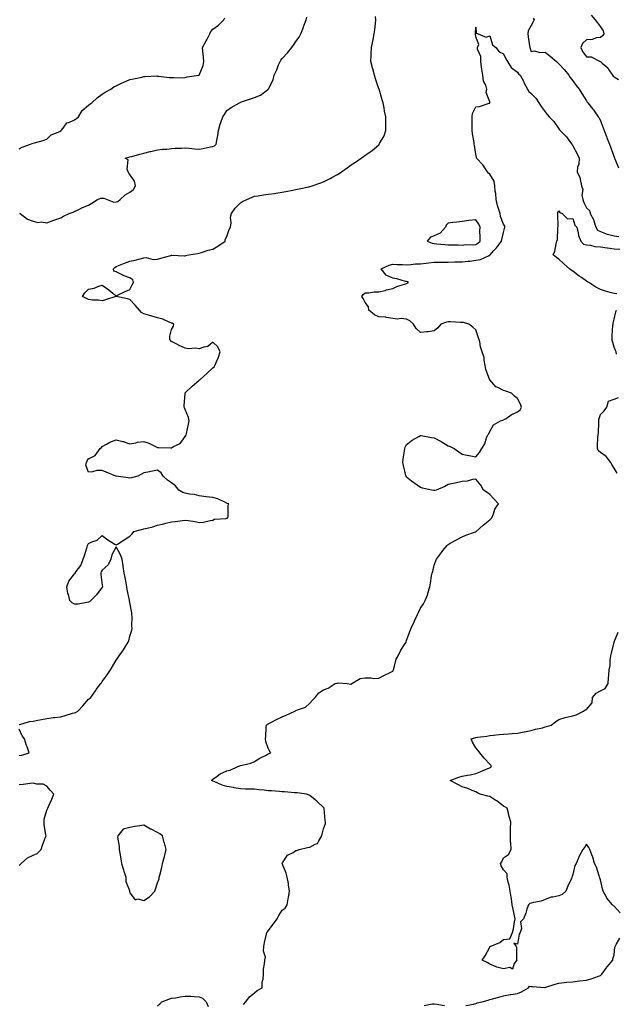
# Model space of a CAD drawing. Units: inches. Extents: x 939443 to 942083, y 7260938 to 7263578.
# Drawn here: x 940338 to 940770, y 7261650 to 7262362 of the extents above; entities that cross this region are included whole.
import ezdxf

# ---------------------------------------------------------------- set-up
doc = ezdxf.new("R2010")
doc.units = ezdxf.units.IN
doc.header["$MEASUREMENT"] = 0
doc.layers.add('Contour_93947260', color=7, linetype='Continuous', true_color=0x18261b)

msp = doc.modelspace()

# ---------------------------------------------------------------- linework, layer by layer
at = {"layer": 'Contour_93947260'}
for points in [[(940751.41, 7262365.28, 3231), (940754.21, 7262361.92, 3231), (940755.9, 7262359.77, 3231), (940758.05, 7262356.85, 3231), (940760.06, 7262353.93, 3231), (940760.67, 7262351.92, 3231), (940759.51, 7262350.46, 3231), (940758.05, 7262349.29, 3231), (940755.17, 7262349.04, 3231), (940752.24, 7262347.73, 3231), (940748.05, 7262347.56, 3231), (940745.05, 7262344.92, 3231), (940743.94, 7262341.92, 3231), (940745.24, 7262339.11, 3231), (940748.05, 7262335.3, 3231), (940751.33, 7262335.2, 3231), (940757.8, 7262331.92, 3231), (940757.97, 7262331.84, 3231), (940758.05, 7262331.78, 3231), (940759.26, 7262330.71, 3231), (940763.34, 7262327.21, 3231), (940764.29, 7262325.68, 3231), (940766.9, 7262321.92, 3231), (940767.42, 7262321.3, 3231), (940768.05, 7262320.79, 3231), (940771.17, 7262318.8, 3231)], [(940338.05, 7261852.35, 3230), (940338.56, 7261852.43, 3230), (940345.51, 7261854.46, 3230), (940348.05, 7261854.71, 3230), (940351.56, 7261855.43, 3230), (940354.06, 7261855.91, 3230), (940358.05, 7261856.74, 3230), (940362.6, 7261857.37, 3230), (940363.59, 7261857.46, 3230), (940368.05, 7261858.02, 3230), (940371.17, 7261858.8, 3230), (940376.58, 7261860.45, 3230), (940378.05, 7261860.85, 3230), (940378.82, 7261861.15, 3230), (940380.34, 7261861.92, 3230), (940384.07, 7261865.9, 3230), (940388.05, 7261870.75, 3230), (940388.77, 7261871.2, 3230), (940389.69, 7261871.92, 3230), (940393.15, 7261876.82, 3230), (940393.74, 7261877.61, 3230), (940396.96, 7261881.92, 3230), (940397.44, 7261882.53, 3230), (940398.05, 7261883.48, 3230), (940401.59, 7261888.38, 3230), (940403.93, 7261891.92, 3230), (940405.56, 7261894.41, 3230), (940408.05, 7261898.95, 3230), (940409.32, 7261900.65, 3230), (940410.36, 7261901.92, 3230), (940413.49, 7261906.48, 3230), (940414.92, 7261908.79, 3230), (940416.89, 7261911.92, 3230), (940417.18, 7261912.79, 3230), (940418.05, 7261916.13, 3230), (940419.46, 7261920.51, 3230), (940419.62, 7261921.92, 3230), (940419.47, 7261923.34, 3230), (940419.6, 7261930.37, 3230), (940419.48, 7261931.92, 3230), (940419.34, 7261933.21, 3230), (940418.05, 7261940.54, 3230), (940417.83, 7261941.7, 3230), (940417.78, 7261941.92, 3230), (940417.75, 7261942.22, 3230), (940416.02, 7261949.89, 3230), (940415.87, 7261951.92, 3230), (940415.26, 7261954.71, 3230), (940414.68, 7261958.55, 3230), (940413.8, 7261961.92, 3230), (940413.26, 7261966.71, 3230), (940413.24, 7261967.11, 3230), (940412.52, 7261971.92, 3230), (940411.25, 7261975.12, 3230), (940408.05, 7261980.96, 3230), (940404.92, 7261975.05, 3230), (940404.28, 7261971.92, 3230), (940402.23, 7261967.74, 3230), (940398.05, 7261963.89, 3230), (940397.19, 7261962.78, 3230), (940397.09, 7261961.92, 3230), (940397.03, 7261960.9, 3230), (940398.05, 7261953.15, 3230), (940398.29, 7261952.16, 3230), (940398.27, 7261951.92, 3230), (940398.22, 7261951.75, 3230), (940398.05, 7261951.61, 3230), (940393.9, 7261946.07, 3230), (940389.69, 7261941.92, 3230), (940388.79, 7261941.18, 3230), (940388.05, 7261940.77, 3230), (940386.82, 7261940.69, 3230), (940380.56, 7261939.41, 3230), (940378.05, 7261939.3, 3230), (940376.39, 7261940.26, 3230), (940374.7, 7261941.92, 3230), (940373.53, 7261946.44, 3230), (940373.24, 7261947.11, 3230), (940372.44, 7261951.92, 3230), (940374.01, 7261955.96, 3230), (940378.05, 7261961.43, 3230), (940378.34, 7261961.63, 3230), (940378.41, 7261961.92, 3230), (940379.16, 7261963.03, 3230), (940382.52, 7261967.45, 3230), (940384.24, 7261971.92, 3230), (940385.33, 7261974.64, 3230), (940387.04, 7261980.91, 3230), (940387.38, 7261981.92, 3230), (940387.59, 7261982.38, 3230), (940388.05, 7261983.23, 3230), (940390.61, 7261984.48, 3230), (940394.3, 7261985.67, 3230), (940398.05, 7261989.16, 3230), (940401.99, 7261985.86, 3230), (940407.08, 7261982.89, 3230), (940408.05, 7261982.27, 3230), (940409.01, 7261982.88, 3230), (940414, 7261985.97, 3230), (940418.05, 7261988.59, 3230), (940419.75, 7261990.22, 3230), (940420.86, 7261991.92, 3230), (940426.51, 7261993.46, 3230), (940428.05, 7261993.75, 3230), (940430.58, 7261994.45, 3230), (940434.6, 7261995.37, 3230), (940438.05, 7261996.45, 3230), (940442.49, 7261997.48, 3230), (940443.99, 7261997.86, 3230), (940448.05, 7261998.84, 3230), (940450.85, 7261999.12, 3230), (940456.11, 7261999.98, 3230), (940458.05, 7262000.19, 3230), (940460.18, 7261999.79, 3230), (940465.29, 7261999.16, 3230), (940468.05, 7261998.54, 3230), (940471.19, 7261998.78, 3230), (940476.04, 7261999.91, 3230), (940478.05, 7262000.11, 3230), (940479.22, 7262000.75, 3230), (940487.56, 7262001.43, 3230), (940488.05, 7262001.58, 3230), (940488.3, 7262001.67, 3230), (940488.83, 7262001.92, 3230), (940489.1, 7262002.97, 3230), (940489.07, 7262010.9, 3230), (940489.62, 7262011.92, 3230), (940488.4, 7262012.27, 3230), (940488.05, 7262012.46, 3230), (940487.17, 7262012.8, 3230), (940481.69, 7262015.56, 3230), (940478.05, 7262016.53, 3230), (940473.06, 7262016.91, 3230), (940473.04, 7262016.91, 3230), (940468.05, 7262017.65, 3230), (940464.74, 7262018.61, 3230), (940461.05, 7262018.92, 3230), (940458.05, 7262019.55, 3230), (940456.32, 7262020.19, 3230), (940453.32, 7262021.92, 3230), (940451.06, 7262024.93, 3230), (940448.05, 7262027.15, 3230), (940445.22, 7262029.09, 3230), (940441.99, 7262031.92, 3230), (940440.54, 7262034.41, 3230), (940438.05, 7262036.24, 3230), (940434.35, 7262035.62, 3230), (940431.07, 7262034.94, 3230), (940428.05, 7262034.39, 3230), (940426.48, 7262033.49, 3230), (940423.78, 7262031.92, 3230), (940419.27, 7262030.7, 3230), (940418.05, 7262030.41, 3230), (940416.87, 7262030.74, 3230), (940408.08, 7262031.89, 3230), (940408.05, 7262031.9, 3230), (940408.03, 7262031.9, 3230), (940407.87, 7262031.92, 3230), (940400.96, 7262034.83, 3230), (940398.05, 7262036.11, 3230), (940394.04, 7262035.93, 3230), (940391.11, 7262034.98, 3230), (940388.05, 7262034.79, 3230), (940386.09, 7262039.96, 3230), (940386.55, 7262041.92, 3230), (940387.05, 7262042.92, 3230), (940388.05, 7262044.58, 3230), (940392.98, 7262046.99, 3230), (940396.65, 7262051.92, 3230), (940397.39, 7262052.58, 3230), (940398.05, 7262053.41, 3230), (940401.19, 7262055.06, 3230), (940403.49, 7262056.48, 3230), (940408.05, 7262058.13, 3230), (940412.94, 7262057.03, 3230), (940413.14, 7262057.01, 3230), (940418.05, 7262055.45, 3230), (940422.22, 7262056.09, 3230), (940423.4, 7262056.57, 3230), (940428.05, 7262056.97, 3230), (940431.83, 7262055.7, 3230), (940436.62, 7262053.35, 3230), (940438.05, 7262052.74, 3230), (940438.88, 7262052.75, 3230), (940447.43, 7262052.54, 3230), (940448.05, 7262052.55, 3230), (940449.61, 7262053.48, 3230), (940454.39, 7262055.58, 3230), (940458.05, 7262060.63, 3230), (940458.55, 7262061.42, 3230), (940458.78, 7262061.92, 3230), (940458.94, 7262062.81, 3230), (940460.38, 7262069.59, 3230), (940460.76, 7262071.92, 3230), (940460.48, 7262074.35, 3230), (940458.05, 7262080.12, 3230), (940457.53, 7262081.4, 3230), (940457.27, 7262081.92, 3230), (940457.21, 7262082.76, 3230), (940457.92, 7262091.79, 3230), (940457.91, 7262091.92, 3230), (940457.96, 7262092.01, 3230), (940458.05, 7262092.11, 3230), (940463.05, 7262096.92, 3230), (940468.05, 7262101.3, 3230), (940468.38, 7262101.59, 3230), (940468.83, 7262101.92, 3230), (940473.69, 7262106.28, 3230), (940478.05, 7262110.24, 3230), (940478.9, 7262111.07, 3230), (940479.51, 7262111.92, 3230), (940480.37, 7262114.24, 3230), (940482.07, 7262117.9, 3230), (940483.24, 7262121.92, 3230), (940481.49, 7262125.36, 3230), (940478.05, 7262128.87, 3230), (940474.37, 7262125.6, 3230), (940471.48, 7262125.35, 3230), (940468.05, 7262124.11, 3230), (940465.5, 7262124.47, 3230), (940460.06, 7262123.93, 3230), (940458.05, 7262124.41, 3230), (940453.21, 7262126.76, 3230), (940452.99, 7262126.86, 3230), (940448.05, 7262129.42, 3230), (940446.92, 7262130.79, 3230), (940446.77, 7262131.92, 3230), (940446.86, 7262133.11, 3230), (940448.05, 7262137.9, 3230), (940449.45, 7262140.52, 3230), (940449.72, 7262141.92, 3230), (940448.65, 7262142.52, 3230), (940448.05, 7262142.63, 3230), (940446.91, 7262143.06, 3230), (940441.72, 7262145.59, 3230), (940438.05, 7262146.51, 3230), (940433.88, 7262147.75, 3230), (940431.57, 7262148.4, 3230), (940428.05, 7262149.42, 3230), (940426.38, 7262150.25, 3230), (940424.94, 7262151.92, 3230), (940421.74, 7262155.61, 3230), (940418.05, 7262159.63, 3230), (940416.35, 7262160.22, 3230), (940408.19, 7262161.78, 3230), (940408.05, 7262161.82, 3230), (940407.91, 7262161.78, 3230), (940400.47, 7262159.5, 3230), (940398.05, 7262158.81, 3230), (940395.39, 7262159.26, 3230), (940390.72, 7262159.25, 3230), (940388.05, 7262159.6, 3230), (940386.59, 7262160.46, 3230), (940383.77, 7262161.92, 3230), (940385.45, 7262164.52, 3230), (940388.05, 7262167.11, 3230), (940392.12, 7262167.85, 3230), (940395.48, 7262169.35, 3230), (940398.05, 7262170.08, 3230), (940402.88, 7262166.75, 3230), (940405.72, 7262164.25, 3230), (940408.05, 7262162.22, 3230), (940408.62, 7262162.49, 3230), (940414.51, 7262165.46, 3230), (940418.05, 7262166.84, 3230), (940419.68, 7262170.29, 3230), (940420.7, 7262171.92, 3230), (940420.12, 7262173.99, 3230), (940418.05, 7262175.45, 3230), (940413.25, 7262177.12, 3230), (940412.4, 7262177.57, 3230), (940408.05, 7262179.64, 3230), (940406.31, 7262180.18, 3230), (940406.17, 7262181.92, 3230), (940407.2, 7262182.77, 3230), (940408.05, 7262183.46, 3230), (940410.61, 7262184.48, 3230), (940414.05, 7262185.92, 3230), (940418.05, 7262187.38, 3230), (940421.91, 7262188.06, 3230), (940425.33, 7262189.2, 3230), (940428.05, 7262189.84, 3230), (940429.89, 7262190.08, 3230), (940434.83, 7262188.7, 3230), (940438.05, 7262188.89, 3230), (940440.47, 7262189.5, 3230), (940447.68, 7262191.55, 3230), (940448.05, 7262191.65, 3230), (940448.29, 7262191.68, 3230), (940457.41, 7262191.28, 3230), (940458.05, 7262191.34, 3230), (940458.54, 7262191.43, 3230), (940460.7, 7262191.92, 3230), (940466.94, 7262193.03, 3230), (940468.05, 7262193.25, 3230), (940469.87, 7262193.74, 3230), (940474.71, 7262195.26, 3230), (940478.05, 7262196.04, 3230), (940481.65, 7262198.32, 3230), (940486.82, 7262201.92, 3230), (940486.91, 7262203.06, 3230), (940488.05, 7262205.34, 3230), (940489.72, 7262210.25, 3230), (940490.7, 7262211.92, 3230), (940491.17, 7262215.05, 3230), (940490.77, 7262219.2, 3230), (940491.52, 7262221.92, 3230), (940494.17, 7262225.8, 3230), (940498.05, 7262229.5, 3230), (940499.51, 7262230.46, 3230), (940502.53, 7262231.92, 3230), (940506.31, 7262233.66, 3230), (940508.05, 7262234.32, 3230), (940510.84, 7262234.71, 3230), (940514.66, 7262235.31, 3230), (940518.05, 7262235.77, 3230), (940522.56, 7262236.43, 3230), (940523.44, 7262236.53, 3230), (940528.05, 7262237.26, 3230), (940531.98, 7262237.99, 3230), (940534.64, 7262238.51, 3230), (940538.05, 7262239.17, 3230), (940540.29, 7262239.68, 3230), (940547.43, 7262241.3, 3230), (940548.05, 7262241.45, 3230), (940548.43, 7262241.54, 3230), (940549.74, 7262241.92, 3230), (940556, 7262243.97, 3230), (940558.05, 7262244.78, 3230), (940562.81, 7262247.16, 3230), (940563.95, 7262247.82, 3230), (940568.05, 7262250.05, 3230), (940569.22, 7262250.75, 3230), (940570.93, 7262251.92, 3230), (940575.15, 7262254.82, 3230), (940578.05, 7262257, 3230), (940581.03, 7262258.94, 3230), (940585.13, 7262261.92, 3230), (940586.82, 7262263.15, 3230), (940588.05, 7262264.12, 3230), (940592.8, 7262267.17, 3230), (940596.38, 7262270.25, 3230), (940598.05, 7262271.65, 3230), (940598.2, 7262271.77, 3230), (940598.3, 7262271.92, 3230), (940598.54, 7262272.41, 3230), (940601.87, 7262278.1, 3230), (940603.05, 7262281.92, 3230), (940603.05, 7262286.92, 3230), (940603.04, 7262291.92, 3230), (940602.03, 7262295.9, 3230), (940601.78, 7262298.19, 3230), (940601.04, 7262301.92, 3230), (940600.23, 7262304.1, 3230), (940598.13, 7262311.84, 3230), (940598.11, 7262311.92, 3230), (940598.09, 7262311.96, 3230), (940598.05, 7262312.08, 3230), (940595.44, 7262319.31, 3230), (940594.73, 7262321.92, 3230), (940593.52, 7262326.45, 3230), (940593.31, 7262327.18, 3230), (940592.1, 7262331.92, 3230), (940592.31, 7262336.18, 3230), (940592.46, 7262337.51, 3230), (940592.64, 7262341.92, 3230), (940593.53, 7262346.44, 3230), (940593.77, 7262347.64, 3230), (940594.63, 7262351.92, 3230), (940595.15, 7262354.82, 3230), (940595.48, 7262359.35, 3230), (940595.86, 7262361.92, 3230), (940595.61, 7262364.36, 3230)], [(940338.05, 7262268.6, 3232), (940340.22, 7262269.75, 3232), (940346.17, 7262271.92, 3232), (940347.49, 7262272.48, 3232), (940348.05, 7262272.69, 3232), (940349.15, 7262273.02, 3232), (940355.32, 7262274.65, 3232), (940358.05, 7262275.6, 3232), (940361.13, 7262278.84, 3232), (940367.37, 7262281.24, 3232), (940368.05, 7262281.6, 3232), (940368.18, 7262281.79, 3232), (940368.33, 7262281.92, 3232), (940369.72, 7262283.59, 3232), (940372.46, 7262287.51, 3232), (940373.91, 7262287.78, 3232), (940378.05, 7262289.69, 3232), (940379.32, 7262290.65, 3232), (940380.9, 7262291.92, 3232), (940383.58, 7262296.39, 3232), (940388.05, 7262300.14, 3232), (940389.01, 7262300.96, 3232), (940390.48, 7262301.92, 3232), (940394.33, 7262305.64, 3232), (940398.05, 7262308.09, 3232), (940400.24, 7262309.73, 3232), (940404.25, 7262311.92, 3232), (940406.49, 7262313.48, 3232), (940408.05, 7262314.29, 3232), (940412.44, 7262316.31, 3232), (940413.26, 7262316.71, 3232), (940418.05, 7262318.68, 3232), (940420.64, 7262319.33, 3232), (940426.71, 7262320.58, 3232), (940428.05, 7262320.9, 3232), (940429.09, 7262320.88, 3232), (940437.46, 7262321.33, 3232), (940438.05, 7262321.3, 3232), (940438.7, 7262321.27, 3232), (940446.42, 7262320.29, 3232), (940448.05, 7262320.19, 3232), (940449.7, 7262320.27, 3232), (940456.22, 7262320.09, 3232), (940458.05, 7262320.17, 3232), (940459.36, 7262320.61, 3232), (940467.89, 7262321.92, 3232), (940468.02, 7262321.95, 3232), (940468.05, 7262321.96, 3232), (940471.01, 7262328.96, 3232), (940471.55, 7262331.92, 3232), (940471.29, 7262335.16, 3232), (940470.73, 7262339.24, 3232), (940470.49, 7262341.92, 3232), (940473.26, 7262346.71, 3232), (940473.55, 7262347.42, 3232), (940475.69, 7262351.92, 3232), (940476.51, 7262353.46, 3232), (940478.05, 7262355.14, 3232), (940481.97, 7262358, 3232), (940485.86, 7262361.92, 3232), (940486.68, 7262363.29, 3232)], [(940338.19, 7262222.06, 3231), (940338.75, 7262221.92, 3231), (940344.02, 7262217.89, 3231), (940348.05, 7262216.29, 3231), (940351.54, 7262215.41, 3231), (940354.21, 7262215.76, 3231), (940358.05, 7262215.24, 3231), (940363, 7262216.97, 3231), (940363.15, 7262217.02, 3231), (940368.05, 7262218.77, 3231), (940369.92, 7262220.05, 3231), (940374.09, 7262221.92, 3231), (940377, 7262222.97, 3231), (940378.05, 7262223.25, 3231), (940380.66, 7262224.53, 3231), (940383.81, 7262226.16, 3231), (940388.05, 7262228.03, 3231), (940390.59, 7262229.38, 3231), (940394.69, 7262231.92, 3231), (940396.92, 7262233.05, 3231), (940398.05, 7262233.02, 3231), (940399.08, 7262232.95, 3231), (940401.63, 7262231.92, 3231), (940406.32, 7262230.19, 3231), (940408.05, 7262230.23, 3231), (940409.33, 7262230.64, 3231), (940410.95, 7262231.92, 3231), (940414.6, 7262235.37, 3231), (940418.05, 7262237.26, 3231), (940420.63, 7262239.34, 3231), (940422.17, 7262241.92, 3231), (940421.4, 7262245.27, 3231), (940418.05, 7262250.14, 3231), (940417.15, 7262251.02, 3231), (940416.71, 7262251.92, 3231), (940416.05, 7262253.92, 3231), (940416.74, 7262260.61, 3231), (940414.6, 7262261.92, 3231), (940417.3, 7262262.67, 3231), (940418.05, 7262262.87, 3231), (940419.32, 7262263.19, 3231), (940425.19, 7262264.78, 3231), (940428.05, 7262265.48, 3231), (940432.75, 7262266.62, 3231), (940433.24, 7262266.73, 3231), (940438.05, 7262267.86, 3231), (940441.6, 7262268.37, 3231), (940444.62, 7262268.49, 3231), (940448.05, 7262268.9, 3231), (940450.85, 7262269.12, 3231), (940455.21, 7262269.08, 3231), (940458.05, 7262269.27, 3231), (940460.81, 7262269.16, 3231), (940464.74, 7262268.61, 3231), (940468.05, 7262268.51, 3231), (940471.09, 7262268.88, 3231), (940476.17, 7262270.05, 3231), (940478.05, 7262270.32, 3231), (940479.09, 7262270.88, 3231), (940480.47, 7262271.92, 3231), (940480.84, 7262274.71, 3231), (940481.69, 7262278.28, 3231), (940482.05, 7262281.92, 3231), (940483.37, 7262286.6, 3231), (940483.74, 7262287.61, 3231), (940485.13, 7262291.92, 3231), (940486.4, 7262293.57, 3231), (940488.05, 7262296.3, 3231), (940491.32, 7262298.65, 3231), (940497.21, 7262301.92, 3231), (940497.76, 7262302.21, 3231), (940498.05, 7262302.4, 3231), (940498.77, 7262302.64, 3231), (940505.17, 7262304.8, 3231), (940508.05, 7262305.79, 3231), (940512.43, 7262307.54, 3231), (940517.53, 7262311.4, 3231), (940518.05, 7262311.75, 3231), (940518.12, 7262311.85, 3231), (940518.15, 7262311.92, 3231), (940518.22, 7262312.09, 3231), (940521.45, 7262318.52, 3231), (940522.39, 7262321.92, 3231), (940524.16, 7262325.81, 3231), (940525.54, 7262329.41, 3231), (940526.58, 7262331.92, 3231), (940527.13, 7262332.84, 3231), (940528.05, 7262334.08, 3231), (940531.89, 7262338.08, 3231), (940535.15, 7262341.92, 3231), (940536.3, 7262343.67, 3231), (940538.05, 7262346.31, 3231), (940540.46, 7262349.51, 3231), (940541.66, 7262351.92, 3231), (940543.4, 7262356.57, 3231), (940543.83, 7262357.7, 3231), (940545.44, 7262361.92, 3231), (940545.98, 7262363.99, 3231)], [(940709.4, 7262363.27, 3230), (940710.3, 7262361.92, 3230), (940709.52, 7262360.45, 3230), (940708.05, 7262357.87, 3230), (940705.88, 7262354.09, 3230), (940705.7, 7262351.92, 3230), (940705.88, 7262349.75, 3230), (940706.89, 7262343.08, 3230), (940707, 7262341.92, 3230), (940707.4, 7262341.27, 3230), (940708.05, 7262339.11, 3230), (940710.54, 7262339.43, 3230), (940714.4, 7262338.27, 3230), (940718.05, 7262338.47, 3230), (940721.69, 7262335.56, 3230), (940726.26, 7262331.92, 3230), (940727.18, 7262331.05, 3230), (940728.05, 7262330.17, 3230), (940732.01, 7262325.88, 3230), (940735.27, 7262321.92, 3230), (940736.33, 7262320.2, 3230), (940738.05, 7262317.91, 3230), (940740.59, 7262314.46, 3230), (940742.74, 7262311.92, 3230), (940744.73, 7262308.6, 3230), (940748.05, 7262303.38, 3230), (940748.6, 7262302.47, 3230), (940749.01, 7262301.92, 3230), (940752.54, 7262297.43, 3230), (940752.99, 7262296.86, 3230), (940756.51, 7262291.92, 3230), (940757.1, 7262290.97, 3230), (940758.05, 7262288.9, 3230), (940760, 7262283.87, 3230), (940760.76, 7262281.92, 3230), (940762.42, 7262277.55, 3230), (940762.77, 7262276.64, 3230), (940764.55, 7262271.92, 3230), (940765.52, 7262269.39, 3230), (940768.05, 7262262.72, 3230), (940768.28, 7262262.15, 3230), (940768.37, 7262261.92, 3230), (940768.59, 7262261.38, 3230), (940771.17, 7262255.04, 3230)], [(940500.16, 7261649.81, 3229), (940501.92, 7261651.92, 3229), (940504.54, 7261655.43, 3229), (940508.05, 7261658.29, 3229), (940510.01, 7261659.96, 3229), (940513.56, 7261661.92, 3229), (940513.67, 7261666.3, 3229), (940514.36, 7261668.23, 3229), (940514.49, 7261671.92, 3229), (940514.59, 7261675.38, 3229), (940515.37, 7261679.24, 3229), (940515.49, 7261681.92, 3229), (940515.95, 7261684.02, 3229), (940514.52, 7261688.39, 3229), (940514.81, 7261691.92, 3229), (940515.19, 7261694.78, 3229), (940516.76, 7261700.63, 3229), (940516.98, 7261701.92, 3229), (940517.5, 7261702.47, 3229), (940518.05, 7261703.18, 3229), (940521.86, 7261708.11, 3229), (940524.47, 7261711.92, 3229), (940525.66, 7261714.31, 3229), (940528.05, 7261717.99, 3229), (940530.34, 7261719.63, 3229), (940531.57, 7261721.92, 3229), (940532.44, 7261726.31, 3229), (940532.72, 7261727.25, 3229), (940533.49, 7261731.92, 3229), (940532.65, 7261736.52, 3229), (940532.54, 7261737.43, 3229), (940531.78, 7261741.92, 3229), (940531.03, 7261744.9, 3229), (940528.16, 7261751.81, 3229), (940528.13, 7261751.92, 3229), (940528.35, 7261752.22, 3229), (940531.99, 7261757.98, 3229), (940535.95, 7261759.82, 3229), (940538.05, 7261761.14, 3229), (940538.68, 7261761.29, 3229), (940540.34, 7261761.92, 3229), (940546.46, 7261763.51, 3229), (940548.05, 7261763.76, 3229), (940552.01, 7261765.88, 3229), (940553.68, 7261766.29, 3229), (940554.48, 7261768.35, 3229), (940556.77, 7261771.92, 3229), (940556.96, 7261773.01, 3229), (940558.05, 7261776.99, 3229), (940559.29, 7261780.68, 3229), (940559.38, 7261781.92, 3229), (940559.19, 7261783.06, 3229), (940558.39, 7261791.58, 3229), (940558.34, 7261791.92, 3229), (940558.21, 7261792.08, 3229), (940558.05, 7261792.28, 3229), (940553.17, 7261797.04, 3229), (940552.03, 7261797.94, 3229), (940548.05, 7261801.14, 3229), (940547.48, 7261801.35, 3229), (940545.72, 7261801.92, 3229), (940538.98, 7261802.85, 3229), (940538.05, 7261802.96, 3229), (940536.91, 7261803.06, 3229), (940529.72, 7261803.59, 3229), (940528.05, 7261803.74, 3229), (940526.07, 7261803.9, 3229), (940520.43, 7261804.3, 3229), (940518.05, 7261804.5, 3229), (940515.15, 7261804.82, 3229), (940511.27, 7261805.14, 3229), (940508.05, 7261805.52, 3229), (940504.28, 7261805.69, 3229), (940501.66, 7261805.53, 3229), (940498.05, 7261805.76, 3229), (940493.31, 7261806.66, 3229), (940492.9, 7261806.77, 3229), (940488.05, 7261807.55, 3229), (940484.68, 7261808.55, 3229), (940478.88, 7261811.09, 3229), (940478.05, 7261811.4, 3229), (940477.7, 7261811.57, 3229), (940477.01, 7261811.92, 3229), (940477.53, 7261812.44, 3229), (940478.05, 7261812.9, 3229), (940481.14, 7261815.01, 3229), (940483.33, 7261816.64, 3229), (940488.05, 7261818.83, 3229), (940490.52, 7261819.45, 3229), (940496.12, 7261821.92, 3229), (940497.44, 7261822.53, 3229), (940498.05, 7261822.68, 3229), (940499.2, 7261823.07, 3229), (940505.49, 7261824.48, 3229), (940508.05, 7261825.71, 3229), (940511.96, 7261828.01, 3229), (940516.42, 7261830.29, 3229), (940518.05, 7261831.16, 3229), (940518.56, 7261831.41, 3229), (940519.88, 7261831.92, 3229), (940519.09, 7261832.96, 3229), (940518.05, 7261835.25, 3229), (940516.24, 7261840.11, 3229), (940515.97, 7261841.92, 3229), (940516.34, 7261843.63, 3229), (940516.43, 7261850.3, 3229), (940516.68, 7261851.92, 3229), (940517.46, 7261852.51, 3229), (940518.05, 7261852.84, 3229), (940519.99, 7261853.86, 3229), (940523.96, 7261856.01, 3229), (940528.05, 7261858.01, 3229), (940530.97, 7261859, 3229), (940537.31, 7261861.92, 3229), (940537.76, 7261862.21, 3229), (940538.05, 7261862.42, 3229), (940539.05, 7261862.92, 3229), (940545.02, 7261864.95, 3229), (940548.05, 7261867.86, 3229), (940549.89, 7261870.08, 3229), (940552.01, 7261871.92, 3229), (940554.63, 7261875.34, 3229), (940558.05, 7261877.41, 3229), (940561.32, 7261878.65, 3229), (940566.41, 7261881.92, 3229), (940567.61, 7261882.36, 3229), (940568.05, 7261882.3, 3229), (940568.51, 7261882.38, 3229), (940575, 7261881.92, 3229), (940577.64, 7261881.51, 3229), (940578.05, 7261881.51, 3229), (940578.31, 7261881.66, 3229), (940578.35, 7261881.92, 3229), (940584.42, 7261885.55, 3229), (940588.05, 7261886.02, 3229), (940592.31, 7261886.18, 3229), (940594.32, 7261885.65, 3229), (940598.05, 7261885.91, 3229), (940601.93, 7261888.04, 3229), (940606.17, 7261890.05, 3229), (940608.05, 7261890.98, 3229), (940608.39, 7261891.58, 3229), (940608.45, 7261891.92, 3229), (940608.7, 7261892.57, 3229), (940610.43, 7261899.54, 3229), (940611.9, 7261901.92, 3229), (940613.79, 7261906.18, 3229), (940616.96, 7261910.83, 3229), (940617.63, 7261911.92, 3229), (940617.73, 7261912.24, 3229), (940618.05, 7261913.12, 3229), (940620.32, 7261919.65, 3229), (940621.37, 7261921.92, 3229), (940623.36, 7261926.61, 3229), (940623.98, 7261927.85, 3229), (940625.89, 7261931.92, 3229), (940626.58, 7261933.39, 3229), (940628.05, 7261936.39, 3229), (940630.25, 7261939.72, 3229), (940631.5, 7261941.92, 3229), (940633.28, 7261946.69, 3229), (940633.4, 7261947.27, 3229), (940634.77, 7261951.92, 3229), (940635.38, 7261954.59, 3229), (940636.11, 7261959.98, 3229), (940636.49, 7261961.92, 3229), (940636.87, 7261963.1, 3229), (940638.05, 7261967.65, 3229), (940639.16, 7261970.81, 3229), (940639.54, 7261971.92, 3229), (940643.15, 7261976.82, 3229), (940644.3, 7261978.17, 3229), (940647.44, 7261981.92, 3229), (940647.71, 7261982.26, 3229), (940648.05, 7261982.61, 3229), (940649.58, 7261983.45, 3229), (940653.99, 7261985.98, 3229), (940658.05, 7261987.97, 3229), (940660.71, 7261989.26, 3229), (940667.77, 7261991.64, 3229), (940668.05, 7261991.75, 3229), (940668.16, 7261991.81, 3229), (940668.4, 7261991.92, 3229), (940673.41, 7261996.56, 3229), (940678.05, 7262000.37, 3229), (940678.81, 7262001.16, 3229), (940679.56, 7262001.92, 3229), (940680.73, 7262004.6, 3229), (940681.88, 7262008.09, 3229), (940684.36, 7262011.92, 3229), (940681.4, 7262015.27, 3229), (940678.05, 7262018.73, 3229), (940676.21, 7262020.08, 3229), (940673.64, 7262021.92, 3229), (940671.54, 7262025.41, 3229), (940668.05, 7262029.75, 3229), (940665.72, 7262029.59, 3229), (940661.73, 7262028.24, 3229), (940658.05, 7262028.09, 3229), (940653.19, 7262026.78, 3229), (940652.91, 7262026.78, 3229), (940648.05, 7262025.94, 3229), (940645.57, 7262024.4, 3229), (940639.4, 7262021.92, 3229), (940638.38, 7262021.59, 3229), (940638.05, 7262021.56, 3229), (940637.77, 7262021.64, 3229), (940636.03, 7262021.92, 3229), (940629.52, 7262023.39, 3229), (940628.05, 7262023.65, 3229), (940623.22, 7262027.09, 3229), (940621.53, 7262028.44, 3229), (940618.05, 7262031.2, 3229), (940617.76, 7262031.63, 3229), (940617.58, 7262031.92, 3229), (940617.45, 7262032.52, 3229), (940615.74, 7262039.61, 3229), (940615.27, 7262041.92, 3229), (940615.53, 7262044.44, 3229), (940616.46, 7262050.33, 3229), (940616.64, 7262051.92, 3229), (940617.05, 7262052.92, 3229), (940618.05, 7262054.84, 3229), (940622.01, 7262057.96, 3229), (940626.82, 7262060.69, 3229), (940628.05, 7262061.45, 3229), (940628.63, 7262061.34, 3229), (940636.07, 7262059.94, 3229), (940638.05, 7262059.6, 3229), (940642.92, 7262057.05, 3229), (940643.1, 7262056.97, 3229), (940648.05, 7262053.82, 3229), (940649.47, 7262053.34, 3229), (940652.45, 7262051.92, 3229), (940655.73, 7262049.6, 3229), (940658.05, 7262047.8, 3229), (940662.97, 7262047, 3229), (940663.12, 7262046.99, 3229), (940668.05, 7262045.82, 3229), (940670.81, 7262049.16, 3229), (940672.34, 7262051.92, 3229), (940674.53, 7262055.44, 3229), (940675.76, 7262059.63, 3229), (940676.71, 7262061.92, 3229), (940677.36, 7262062.61, 3229), (940678.05, 7262064.33, 3229), (940680.81, 7262069.16, 3229), (940685.81, 7262071.92, 3229), (940687.55, 7262072.42, 3229), (940688.05, 7262072.58, 3229), (940689.86, 7262073.73, 3229), (940693.66, 7262076.31, 3229), (940698.05, 7262078.47, 3229), (940699.97, 7262080, 3229), (940701.17, 7262081.92, 3229), (940700.24, 7262084.11, 3229), (940698.05, 7262088.1, 3229), (940695.9, 7262089.77, 3229), (940693.73, 7262091.92, 3229), (940689.66, 7262093.53, 3229), (940688.05, 7262093.92, 3229), (940683.9, 7262096.07, 3229), (940682.62, 7262096.49, 3229), (940678.05, 7262101.71, 3229), (940677.98, 7262101.85, 3229), (940677.97, 7262101.92, 3229), (940677.94, 7262102.03, 3229), (940675.28, 7262109.15, 3229), (940674.87, 7262111.92, 3229), (940674.05, 7262115.92, 3229), (940674.01, 7262117.88, 3229), (940672.65, 7262121.92, 3229), (940671.51, 7262125.38, 3229), (940670.83, 7262129.14, 3229), (940670.09, 7262131.92, 3229), (940669.51, 7262133.38, 3229), (940668.05, 7262137.76, 3229), (940665.83, 7262139.7, 3229), (940663, 7262141.92, 3229), (940659.09, 7262142.96, 3229), (940658.05, 7262143.04, 3229), (940656.92, 7262143.05, 3229), (940649.79, 7262143.66, 3229), (940648.05, 7262143.67, 3229), (940646.76, 7262143.21, 3229), (940642.85, 7262141.92, 3229), (940640.67, 7262139.3, 3229), (940638.05, 7262137.16, 3229), (940633.53, 7262136.44, 3229), (940632.56, 7262136.43, 3229), (940628.05, 7262135.88, 3229), (940624.92, 7262138.79, 3229), (940622.95, 7262141.92, 3229), (940620.46, 7262144.33, 3229), (940618.05, 7262145.43, 3229), (940614.12, 7262145.85, 3229), (940611.5, 7262145.37, 3229), (940608.05, 7262146.07, 3229), (940603.2, 7262146.77, 3229), (940602.98, 7262146.85, 3229), (940598.05, 7262147.28, 3229), (940594.85, 7262148.72, 3229), (940590.65, 7262151.92, 3229), (940590.47, 7262154.34, 3229), (940588.05, 7262157.51, 3229), (940586.57, 7262160.44, 3229), (940585.68, 7262161.92, 3229), (940586.53, 7262163.44, 3229), (940588.05, 7262164.61, 3229), (940590.61, 7262164.48, 3229), (940594.63, 7262165.34, 3229), (940598.05, 7262165.23, 3229), (940602.43, 7262166.3, 3229), (940603.38, 7262166.59, 3229), (940608.05, 7262167.57, 3229), (940610.95, 7262169.02, 3229), (940617.15, 7262171.02, 3229), (940618.05, 7262171.37, 3229), (940618.47, 7262171.5, 3229), (940619.48, 7262171.92, 3229), (940618.54, 7262172.41, 3229), (940618.05, 7262172.62, 3229), (940617.21, 7262172.76, 3229), (940610.85, 7262174.72, 3229), (940608.05, 7262175.05, 3229), (940603.34, 7262177.21, 3229), (940599.65, 7262181.92, 3229), (940605.37, 7262184.6, 3229), (940608.05, 7262185.22, 3229), (940611.2, 7262185.07, 3229), (940614.95, 7262185.02, 3229), (940618.05, 7262184.88, 3229), (940621.17, 7262185.05, 3229), (940624.54, 7262185.43, 3229), (940628.05, 7262185.59, 3229), (940632.14, 7262186.01, 3229), (940633.75, 7262186.22, 3229), (940638.05, 7262186.63, 3229), (940642.83, 7262186.7, 3229), (940643.25, 7262186.72, 3229), (940648.05, 7262186.78, 3229), (940652.96, 7262186.83, 3229), (940653.14, 7262186.83, 3229), (940658.05, 7262186.87, 3229), (940662.62, 7262187.35, 3229), (940663.65, 7262187.52, 3229), (940668.05, 7262188.03, 3229), (940671.3, 7262188.67, 3229), (940677.6, 7262191.47, 3229), (940678.05, 7262191.6, 3229), (940678.28, 7262191.69, 3229), (940678.43, 7262191.92, 3229), (940681.17, 7262195.04, 3229), (940682.94, 7262197.03, 3229), (940686.48, 7262201.92, 3229), (940686.76, 7262203.21, 3229), (940688.05, 7262208.06, 3229), (940688.84, 7262211.13, 3229), (940688.99, 7262211.92, 3229), (940688.91, 7262212.78, 3229), (940688.05, 7262214.3, 3229), (940685.95, 7262219.82, 3229), (940685.54, 7262221.92, 3229), (940684.5, 7262225.47, 3229), (940683.73, 7262227.6, 3229), (940682.69, 7262231.92, 3229), (940682.47, 7262236.34, 3229), (940682, 7262237.97, 3229), (940681.68, 7262241.92, 3229), (940681.38, 7262245.25, 3229), (940678.05, 7262250.37, 3229), (940677.25, 7262251.12, 3229), (940676.44, 7262251.92, 3229), (940673.55, 7262256.42, 3229), (940673.19, 7262257.06, 3229), (940668.54, 7262261.92, 3229), (940668.49, 7262262.36, 3229), (940668.05, 7262264.81, 3229), (940667.17, 7262271.04, 3229), (940666.95, 7262271.92, 3229), (940666.78, 7262273.19, 3229), (940665.68, 7262279.55, 3229), (940665.42, 7262281.92, 3229), (940665.35, 7262284.62, 3229), (940665.43, 7262289.3, 3229), (940665.35, 7262291.92, 3229), (940665.75, 7262294.22, 3229), (940668.05, 7262298.97, 3229), (940670.72, 7262299.25, 3229), (940677.7, 7262301.57, 3229), (940678.05, 7262301.63, 3229), (940678.12, 7262301.85, 3229), (940678.12, 7262301.92, 3229), (940678.11, 7262301.98, 3229), (940678.05, 7262302.6, 3229), (940675.61, 7262309.48, 3229), (940676.06, 7262311.92, 3229), (940675.24, 7262314.73, 3229), (940673.66, 7262317.53, 3229), (940673.07, 7262321.92, 3229), (940672.4, 7262326.27, 3229), (940672.2, 7262327.77, 3229), (940671.59, 7262331.92, 3229), (940671.59, 7262335.46, 3229), (940669.24, 7262340.73, 3229), (940669.26, 7262341.92, 3229), (940670.23, 7262344.1, 3229), (940668.05, 7262349.63, 3229), (940667.91, 7262351.78, 3229), (940667.89, 7262351.92, 3229), (940667.87, 7262352.1, 3229), (940668.05, 7262356.73, 3229), (940668.33, 7262352.2, 3229), (940669.81, 7262351.92, 3229), (940675.46, 7262349.33, 3229), (940678.05, 7262350.32, 3229), (940680.1, 7262343.97, 3229), (940682.42, 7262341.92, 3229), (940684.95, 7262338.82, 3229), (940688.05, 7262337.31, 3229), (940689.76, 7262333.63, 3229), (940690.92, 7262331.92, 3229), (940693.64, 7262327.51, 3229), (940698.05, 7262324.07, 3229), (940698.98, 7262322.85, 3229), (940700.15, 7262321.92, 3229), (940702.4, 7262317.57, 3229), (940702.84, 7262316.71, 3229), (940705.34, 7262311.92, 3229), (940706.28, 7262310.15, 3229), (940708.05, 7262308.57, 3229), (940711.45, 7262305.32, 3229), (940713.65, 7262301.92, 3229), (940715.34, 7262299.21, 3229), (940718.05, 7262295.35, 3229), (940719.65, 7262293.52, 3229), (940720.96, 7262291.92, 3229), (940724.51, 7262288.38, 3229), (940728.05, 7262283.01, 3229), (940728.55, 7262282.42, 3229), (940728.97, 7262281.92, 3229), (940733.48, 7262277.35, 3229), (940735.85, 7262274.12, 3229), (940737.53, 7262271.92, 3229), (940737.63, 7262271.5, 3229), (940738.05, 7262270.9, 3229), (940741.2, 7262265.07, 3229), (940742.74, 7262261.92, 3229), (940742.47, 7262257.5, 3229), (940741.64, 7262255.51, 3229), (940741.2, 7262251.92, 3229), (940743.55, 7262247.42, 3229), (940743.43, 7262246.54, 3229), (940744.39, 7262241.92, 3229), (940745.37, 7262239.24, 3229), (940744.75, 7262235.22, 3229), (940745.3, 7262231.92, 3229), (940746.02, 7262229.89, 3229), (940748.05, 7262225.88, 3229), (940750.29, 7262224.16, 3229), (940750.75, 7262221.92, 3229), (940753.29, 7262217.16, 3229), (940753.38, 7262216.59, 3229), (940754.89, 7262211.92, 3229), (940756.06, 7262209.93, 3229), (940758.05, 7262208.8, 3229), (940762.9, 7262207.07, 3229), (940763.1, 7262206.97, 3229), (940768.05, 7262205.72, 3229), (940771.5, 7262205.37, 3229)], [(940769.99, 7262163.86, 3228), (940768.05, 7262164.05, 3228), (940765.11, 7262164.86, 3228), (940761.88, 7262165.75, 3228), (940758.05, 7262166.82, 3228), (940754.79, 7262168.66, 3228), (940749.72, 7262171.92, 3228), (940748.72, 7262172.59, 3228), (940748.05, 7262173.04, 3228), (940744.41, 7262175.56, 3228), (940742.8, 7262176.67, 3228), (940738.05, 7262180.1, 3228), (940737.01, 7262180.88, 3228), (940735.71, 7262181.92, 3228), (940731.68, 7262185.55, 3228), (940728.05, 7262188.79, 3228), (940726.32, 7262190.19, 3228), (940724.01, 7262191.92, 3228), (940725.24, 7262194.73, 3228), (940726.11, 7262199.98, 3228), (940726.69, 7262201.92, 3228), (940726.97, 7262203, 3228), (940727.2, 7262211.07, 3228), (940727.36, 7262211.92, 3228), (940727.45, 7262212.52, 3228), (940727.3, 7262221.17, 3228), (940727.4, 7262221.92, 3228), (940727.42, 7262222.55, 3228), (940728.05, 7262223.75, 3228), (940728.79, 7262222.66, 3228), (940730.33, 7262221.92, 3228), (940734.25, 7262218.12, 3228), (940738.05, 7262218.29, 3228), (940739.56, 7262213.43, 3228), (940741.04, 7262211.92, 3228), (940742.06, 7262207.91, 3228), (940742.2, 7262206.07, 3228), (940743.93, 7262201.92, 3228), (940745.78, 7262199.65, 3228), (940748.05, 7262199.28, 3228), (940750.94, 7262199.03, 3228), (940754.11, 7262197.98, 3228), (940758.05, 7262197.78, 3228), (940762.9, 7262197.07, 3228), (940763.14, 7262197.01, 3228), (940768.05, 7262196.42, 3228), (940772.16, 7262196.03, 3228)], [(940769.72, 7262120.25, 3228), (940769.44, 7262121.92, 3228), (940768.94, 7262122.81, 3228), (940768.05, 7262125.21, 3228), (940766.54, 7262130.41, 3228), (940766.59, 7262131.92, 3228), (940766.61, 7262133.36, 3228), (940767.17, 7262141.04, 3228), (940767.19, 7262141.92, 3228), (940767.26, 7262142.71, 3228), (940768.05, 7262145.56, 3228), (940769.19, 7262150.78, 3228), (940769.75, 7262151.92, 3228)], [(940770.31, 7262034.18, 3228), (940768.05, 7262037.64, 3228), (940766.44, 7262040.31, 3228), (940765.59, 7262041.92, 3228), (940762.24, 7262046.11, 3228), (940758.05, 7262049, 3228), (940756.57, 7262050.44, 3228), (940755.91, 7262051.92, 3228), (940755.98, 7262053.99, 3228), (940756.32, 7262060.19, 3228), (940756.39, 7262061.92, 3228), (940756.59, 7262063.38, 3228), (940756.88, 7262070.75, 3228), (940757.01, 7262071.92, 3228), (940757.01, 7262072.96, 3228), (940758.05, 7262076.6, 3228), (940760.87, 7262079.1, 3228), (940762.64, 7262081.92, 3228), (940763.86, 7262086.11, 3228), (940768.05, 7262087.74, 3228), (940771.17, 7262088.8, 3228)], [(940772.34, 7261716.21, 3228), (940768.05, 7261720.91, 3228), (940767.43, 7261721.3, 3228), (940766.81, 7261721.92, 3228), (940762.84, 7261726.71, 3228), (940762.46, 7261727.51, 3228), (940760.02, 7261731.92, 3228), (940759.62, 7261733.49, 3228), (940758.05, 7261739.99, 3228), (940757.61, 7261741.48, 3228), (940757.45, 7261741.92, 3228), (940757.07, 7261742.9, 3228), (940755.25, 7261749.12, 3228), (940753.75, 7261751.92, 3228), (940752.64, 7261756.51, 3228), (940751.8, 7261758.17, 3228), (940750.41, 7261761.92, 3228), (940749.64, 7261763.51, 3228), (940748.05, 7261765.83, 3228), (940746.54, 7261763.43, 3228), (940745.42, 7261761.92, 3228), (940742.8, 7261757.17, 3228), (940742.54, 7261756.41, 3228), (940740.66, 7261751.92, 3228), (940739.65, 7261750.32, 3228), (940738.05, 7261743.95, 3228), (940737.57, 7261742.4, 3228), (940737.52, 7261741.92, 3228), (940737.09, 7261740.96, 3228), (940734.59, 7261735.38, 3228), (940733.1, 7261731.92, 3228), (940730.52, 7261729.45, 3228), (940728.05, 7261728.37, 3228), (940723.6, 7261727.47, 3228), (940722.5, 7261727.47, 3228), (940718.05, 7261725.91, 3228), (940715.25, 7261724.72, 3228), (940709.69, 7261723.56, 3228), (940708.05, 7261723.05, 3228), (940707.04, 7261722.93, 3228), (940705.99, 7261721.92, 3228), (940704.91, 7261718.78, 3228), (940704.13, 7261715.84, 3228), (940702.4, 7261711.92, 3228), (940700.42, 7261709.55, 3228), (940700.95, 7261704.82, 3228), (940700.18, 7261701.92, 3228), (940699.33, 7261700.64, 3228), (940698.05, 7261693.46, 3228), (940695.62, 7261694.35, 3228), (940697.17, 7261691.92, 3228), (940697.42, 7261691.3, 3228), (940697.47, 7261682.5, 3228), (940697.61, 7261681.92, 3228), (940695.66, 7261679.53, 3228), (940694.45, 7261675.52, 3228), (940692.67, 7261676.54, 3228), (940688.05, 7261675.74, 3228), (940683.13, 7261677, 3228), (940682.82, 7261677.15, 3228), (940678.05, 7261678.94, 3228), (940676.27, 7261680.14, 3228), (940672.61, 7261681.92, 3228), (940674.83, 7261685.14, 3228), (940678.05, 7261691.38, 3228), (940678.25, 7261691.72, 3228), (940678.39, 7261691.92, 3228), (940685.36, 7261694.61, 3228), (940688.05, 7261696.88, 3228), (940692.59, 7261697.38, 3228), (940694.62, 7261701.92, 3228), (940695.37, 7261704.6, 3228), (940695.9, 7261709.77, 3228), (940696.36, 7261711.92, 3228), (940695.96, 7261714.01, 3228), (940694.92, 7261718.79, 3228), (940694.36, 7261721.92, 3228), (940693.75, 7261726.22, 3228), (940693.6, 7261727.47, 3228), (940692.95, 7261731.92, 3228), (940692.25, 7261736.12, 3228), (940691.51, 7261738.46, 3228), (940690.76, 7261741.92, 3228), (940690.6, 7261744.47, 3228), (940688.05, 7261747.31, 3228), (940686.39, 7261750.26, 3228), (940685.88, 7261751.92, 3228), (940686.8, 7261753.17, 3228), (940688.05, 7261755.93, 3228), (940691.64, 7261758.33, 3228), (940693.48, 7261761.92, 3228), (940693.26, 7261766.71, 3228), (940693.2, 7261767.07, 3228), (940693.01, 7261771.92, 3228), (940693.09, 7261776.88, 3228), (940693.14, 7261777.01, 3228), (940693.29, 7261781.92, 3228), (940692.06, 7261785.93, 3228), (940691.63, 7261788.34, 3228), (940690.77, 7261791.92, 3228), (940689.06, 7261792.93, 3228), (940688.05, 7261793.42, 3228), (940683.18, 7261797.05, 3228), (940682.56, 7261797.41, 3228), (940678.05, 7261800.21, 3228), (940676.79, 7261800.66, 3228), (940671.17, 7261801.92, 3228), (940669.15, 7261803.02, 3228), (940668.05, 7261803.61, 3228), (940665.28, 7261804.69, 3228), (940662.32, 7261806.19, 3228), (940658.05, 7261807.38, 3228), (940655.07, 7261808.94, 3228), (940649.5, 7261811.92, 3228), (940655.7, 7261814.27, 3228), (940658.05, 7261815.08, 3228), (940661.97, 7261815.84, 3228), (940663.95, 7261816.02, 3228), (940668.05, 7261817.05, 3228), (940671.62, 7261818.35, 3228), (940676.68, 7261820.55, 3228), (940678.05, 7261821.11, 3228), (940678.53, 7261821.44, 3228), (940679.45, 7261821.92, 3228), (940678.99, 7261822.86, 3228), (940678.05, 7261823.66, 3228), (940674.08, 7261827.95, 3228), (940670.86, 7261831.92, 3228), (940669.73, 7261833.6, 3228), (940668.05, 7261835.4, 3228), (940665.64, 7261839.51, 3228), (940664.76, 7261841.92, 3228), (940667.27, 7261842.7, 3228), (940668.05, 7261842.9, 3228), (940669.22, 7261843.09, 3228), (940675.95, 7261844.02, 3228), (940678.05, 7261844.4, 3228), (940680.81, 7261844.68, 3228), (940684.93, 7261845.04, 3228), (940688.05, 7261845.36, 3228), (940691.75, 7261845.62, 3228), (940694.22, 7261845.75, 3228), (940698.05, 7261846.03, 3228), (940703, 7261846.97, 3228), (940703.12, 7261846.99, 3228), (940708.05, 7261847.96, 3228), (940711.05, 7261848.92, 3228), (940716.18, 7261850.05, 3228), (940718.05, 7261850.57, 3228), (940719.15, 7261850.82, 3228), (940722.41, 7261851.92, 3228), (940725.71, 7261854.26, 3228), (940728.05, 7261855.88, 3228), (940732.61, 7261857.36, 3228), (940733.68, 7261857.55, 3228), (940738.05, 7261858.7, 3228), (940740.68, 7261859.29, 3228), (940745.93, 7261861.92, 3228), (940746.96, 7261863.01, 3228), (940748.05, 7261863.3, 3228), (940752.01, 7261867.96, 3228), (940752.38, 7261871.92, 3228), (940754.92, 7261875.05, 3228), (940758.05, 7261876.67, 3228), (940761.55, 7261878.42, 3228), (940763.62, 7261881.92, 3228), (940763.92, 7261886.05, 3228), (940764.17, 7261888.04, 3228), (940764.49, 7261891.92, 3228), (940765.04, 7261894.93, 3228), (940765.19, 7261899.06, 3228), (940765.6, 7261901.92, 3228), (940766.03, 7261903.94, 3228), (940767.98, 7261911.85, 3228), (940767.99, 7261911.92, 3228), (940768.01, 7261911.96, 3228), (940768.05, 7261912.1, 3228), (940770.86, 7261919.11, 3228)], [(940338.05, 7261830, 3230), (940339.88, 7261830.09, 3230), (940345.17, 7261831.92, 3230), (940343.72, 7261836.25, 3230), (940343.37, 7261837.24, 3230), (940341.84, 7261841.92, 3230), (940340.27, 7261844.14, 3230), (940338.05, 7261848.93, 3230)], [(940338.05, 7261750.71, 3230), (940338.8, 7261751.17, 3230), (940339.44, 7261751.92, 3230), (940344.09, 7261755.88, 3230), (940348.05, 7261757.99, 3230), (940350.97, 7261759, 3230), (940353.84, 7261761.92, 3230), (940354.92, 7261765.05, 3230), (940357.03, 7261770.9, 3230), (940357.4, 7261771.92, 3230), (940357.36, 7261772.61, 3230), (940356.08, 7261779.95, 3230), (940356, 7261781.92, 3230), (940356.18, 7261783.79, 3230), (940358.05, 7261790.45, 3230), (940358.54, 7261791.43, 3230), (940358.7, 7261791.92, 3230), (940359.23, 7261793.1, 3230), (940361.68, 7261798.29, 3230), (940363.14, 7261801.92, 3230), (940360.72, 7261804.59, 3230), (940358.05, 7261807.72, 3230), (940355.25, 7261809.12, 3230), (940350.71, 7261809.26, 3230), (940348.05, 7261809.96, 3230), (940345.87, 7261809.74, 3230), (940340.94, 7261809.03, 3230), (940338.05, 7261808.76, 3230)], [(940660.92, 7261649.05, 3228), (940666.33, 7261650.2, 3228), (940668.05, 7261650.68, 3228), (940668.92, 7261651.05, 3228), (940672.62, 7261651.92, 3228), (940676.84, 7261653.13, 3228), (940678.05, 7261653.48, 3228), (940680.18, 7261654.05, 3228), (940684.67, 7261655.3, 3228), (940688.05, 7261656.16, 3228), (940692.79, 7261657.18, 3228), (940693.31, 7261657.18, 3228), (940698.05, 7261657.91, 3228), (940701.02, 7261658.95, 3228), (940706.22, 7261661.92, 3228), (940706.84, 7261663.13, 3228), (940708.05, 7261663.01, 3228), (940709.11, 7261662.98, 3228), (940717.7, 7261662.27, 3228), (940718.05, 7261662.25, 3228), (940718.54, 7261662.41, 3228), (940725.5, 7261664.47, 3228), (940728.05, 7261665.32, 3228), (940731.82, 7261665.69, 3228), (940733.93, 7261666.04, 3228), (940738.05, 7261666.39, 3228), (940743.03, 7261666.94, 3228), (940743.07, 7261666.94, 3228), (940748.05, 7261667.47, 3228), (940751.48, 7261668.49, 3228), (940756.59, 7261670.46, 3228), (940758.05, 7261670.97, 3228), (940758.62, 7261671.35, 3228), (940759.14, 7261671.92, 3228), (940762.31, 7261676.18, 3228), (940762.93, 7261677.04, 3228), (940767.13, 7261681.92, 3228), (940767.16, 7261682.81, 3228), (940768.05, 7261685.87, 3228), (940768.58, 7261691.39, 3228), (940768.67, 7261691.92, 3228), (940769.42, 7261693.29, 3228), (940772.11, 7261697.86, 3228)], [(940438.05, 7261648.99, 3229), (940439.72, 7261650.25, 3229), (940441.22, 7261651.92, 3229), (940446.15, 7261653.82, 3229), (940448.05, 7261654.37, 3229), (940450.92, 7261654.79, 3229), (940454.47, 7261655.5, 3229), (940458.05, 7261655.96, 3229), (940462.04, 7261655.91, 3229), (940464.41, 7261655.56, 3229), (940468.05, 7261655.5, 3229), (940470.54, 7261654.41, 3229), (940473.12, 7261651.92, 3229), (940474.53, 7261648.4, 3229)], [(940630.69, 7261649.28, 3228), (940636.51, 7261650.38, 3228), (940638.05, 7261650.34, 3228), (940639.93, 7261650.04, 3228), (940645.29, 7261649.16, 3228)]]:
    msp.add_polyline3d(points, dxfattribs=at)
for points in [[(940668.05, 7262199.5, 3230), (940669.54, 7262200.43, 3230), (940671.12, 7262201.92, 3230), (940671.27, 7262205.14, 3230), (940670.88, 7262209.09, 3230), (940671.08, 7262211.92, 3230), (940670.32, 7262214.19, 3230), (940668.05, 7262217.3, 3230), (940663.08, 7262216.89, 3230), (940662.98, 7262216.85, 3230), (940658.05, 7262216.06, 3230), (940654.39, 7262215.58, 3230), (940651.41, 7262215.28, 3230), (940648.05, 7262214.85, 3230), (940646.49, 7262213.48, 3230), (940646.04, 7262211.92, 3230), (940642.18, 7262207.79, 3230), (940638.05, 7262205.73, 3230), (940635.25, 7262204.72, 3230), (940632.98, 7262201.92, 3230), (940636.56, 7262200.43, 3230), (940638.05, 7262200.25, 3230), (940639.9, 7262200.07, 3230), (940645.63, 7262199.5, 3230), (940648.05, 7262199.25, 3230), (940650.76, 7262199.21, 3230), (940655.25, 7262199.12, 3230), (940658.05, 7262199.08, 3230), (940660.58, 7262199.39, 3230), (940665.37, 7262199.24, 3230)], [(940428.05, 7261725.21, 3230), (940432.12, 7261727.85, 3230), (940436.1, 7261731.92, 3230), (940436.62, 7261733.35, 3230), (940438.05, 7261737.97, 3230), (940439.09, 7261740.88, 3230), (940439.26, 7261741.92, 3230), (940439.66, 7261743.53, 3230), (940440.99, 7261748.98, 3230), (940441.7, 7261751.92, 3230), (940443.06, 7261756.91, 3230), (940443.06, 7261756.93, 3230), (940444.16, 7261761.92, 3230), (940442.93, 7261766.8, 3230), (940442.83, 7261767.14, 3230), (940441.49, 7261771.92, 3230), (940439.54, 7261773.41, 3230), (940438.05, 7261774.22, 3230), (940433.4, 7261776.57, 3230), (940432.92, 7261776.79, 3230), (940428.05, 7261779.61, 3230), (940425.27, 7261779.14, 3230), (940421.39, 7261778.58, 3230), (940418.05, 7261777.96, 3230), (940413.24, 7261776.73, 3230), (940409.19, 7261771.92, 3230), (940409.14, 7261770.83, 3230), (940410.34, 7261764.21, 3230), (940410.27, 7261761.92, 3230), (940410.64, 7261759.33, 3230), (940411.46, 7261755.33, 3230), (940411.89, 7261751.92, 3230), (940413.35, 7261747.22, 3230), (940413.63, 7261746.34, 3230), (940415, 7261741.92, 3230), (940415.06, 7261738.93, 3230), (940417.66, 7261732.31, 3230), (940417.67, 7261731.92, 3230), (940417.66, 7261731.53, 3230), (940418.05, 7261730.55, 3230), (940421.81, 7261725.68, 3230), (940423.73, 7261726.24, 3230)]]:
    msp.add_polyline3d(points, close=True, dxfattribs=at)

doc.saveas('drawing.dxf')
